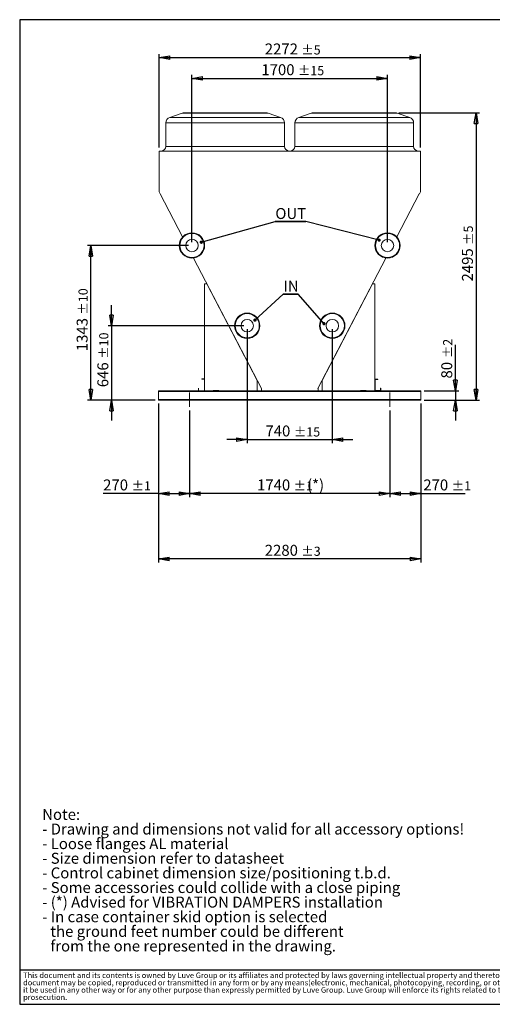
# Model space of a CAD drawing. Units: millimetres. Extents: x 158 to 12408, y 174 to 8727.
# Drawn here: x 158 to 4267, y 174 to 8727 of the extents above; entities that cross this region are included whole.
import ezdxf

# ---------------------------------------------------------------- set-up
doc = ezdxf.new("R2010")
doc.units = ezdxf.units.MM
doc.header["$LTSCALE"] = 30
doc.linetypes.add('SLD-Center', pattern=[19.05, 15.24, -1.27, 1.27, -1.27])
doc.linetypes.add('SLD-Solid', pattern=[0])
doc.layers.add('GEOMETRY', color=7, linetype='SLD-Solid')
doc.layers.add('TITLE', color=7, linetype='SLD-Solid')
doc.styles.add('SLDTEXTSTYLE0', font='TXT', dxfattribs={"width": 0.605})
doc.styles.add('SLDTEXTSTYLE2', font='TXT', dxfattribs={"width": 0.7})
doc.dimstyles.new('SLDDIMSTYLE1', dxfattribs={"dimtxt": 92.459473, "dimasz": 92.459473, "dimexe": 0, "dimexo": 0.0625, "dimgap": 23.114868, "dimtad": 1, "dimdec": 0, "dimrnd": 1e-09, "dimzin": 12, "dimdsep": 46, "dimtxsty": 'SLDTEXTSTYLE0', "dimblk1": 'CLOSED', "dimblk2": 'CLOSED', "dimsah": 1, "dimcen": 0.09, "dimadec": 0, "dimazin": 3, "dimtol": 1, "dimtp": 10, "dimtm": 10, "dimtfac": 1, "dimtdec": 0, "dimtofl": 0, "dimtmove": 0, "dimatfit": 3, "dimldrblk": 'CLOSED', "dimfxl": 1, "dimfrac": 2, "dimtolj": 1, "dimarcsym": 0})
doc.dimstyles.new('SLDDIMSTYLE10', dxfattribs={"dimtxt": 92.459473, "dimasz": 92.459473, "dimexe": 0, "dimexo": 0.0625, "dimgap": 23.114868, "dimtad": 1, "dimdec": 0, "dimrnd": 1e-09, "dimzin": 12, "dimdsep": 46, "dimtxsty": 'SLDTEXTSTYLE0', "dimblk1": 'CLOSED', "dimblk2": 'CLOSED', "dimsah": 1, "dimcen": 0.09, "dimadec": 0, "dimazin": 3, "dimtol": 1, "dimtp": 3, "dimtm": 3, "dimtfac": 1, "dimtdec": 0, "dimtofl": 0, "dimtmove": 0, "dimatfit": 3, "dimldrblk": 'CLOSED', "dimfxl": 1, "dimfrac": 2, "dimtolj": 1, "dimarcsym": 0})
doc.dimstyles.new('SLDDIMSTYLE12', dxfattribs={"dimtxt": 92.459473, "dimasz": 92.459473, "dimexe": 0, "dimexo": 0.0625, "dimgap": 23.114868, "dimtad": 1, "dimdec": 0, "dimrnd": 1e-09, "dimzin": 12, "dimdsep": 46, "dimtxsty": 'SLDTEXTSTYLE0', "dimblk1": 'CLOSED', "dimblk2": 'CLOSED', "dimsah": 1, "dimcen": 0.09, "dimadec": 0, "dimazin": 3, "dimtol": 1, "dimtp": 1, "dimtm": 1, "dimtfac": 1, "dimtdec": 0, "dimtofl": 0, "dimtmove": 0, "dimatfit": 3, "dimldrblk": 'CLOSED', "dimfxl": 1, "dimfrac": 2, "dimtolj": 1, "dimarcsym": 0})
doc.dimstyles.new('SLDDIMSTYLE13', dxfattribs={"dimtxt": 0.18, "dimasz": 28.449069, "dimexe": 0, "dimexo": 0.0625, "dimgap": 0, "dimtad": 0, "dimtih": 1, "dimtoh": 1, "dimdec": 0, "dimrnd": 1e-09, "dimzin": 0, "dimdsep": 46, "dimtxsty": 'Standard', "dimblk1": 'DOT', "dimblk2": 'DOT', "dimsah": 1, "dimcen": 0.09, "dimadec": 0, "dimazin": 0, "dimtfac": 28.449069, "dimtdec": 0, "dimtofl": 0, "dimtmove": 0, "dimatfit": 3, "dimldrblk": 'DOT', "dimfxl": 1, "dimfrac": 2, "dimtolj": 1, "dimtzin": 0, "dimarcsym": 0})
doc.dimstyles.new('SLDDIMSTYLE4', dxfattribs={"dimtxt": 92.459473, "dimasz": 92.459473, "dimexe": 0, "dimexo": 0.0625, "dimgap": 23.114868, "dimtad": 1, "dimdec": 0, "dimrnd": 1e-09, "dimzin": 12, "dimdsep": 46, "dimtxsty": 'SLDTEXTSTYLE0', "dimblk1": 'CLOSED', "dimblk2": 'CLOSED', "dimsah": 1, "dimcen": 0.09, "dimadec": 0, "dimazin": 3, "dimtol": 1, "dimtp": 2, "dimtm": 2, "dimtfac": 1, "dimtdec": 0, "dimtmove": 0, "dimatfit": 0, "dimldrblk": 'CLOSED', "dimfxl": 1, "dimfrac": 2, "dimtolj": 1, "dimarcsym": 0})
doc.dimstyles.new('SLDDIMSTYLE5', dxfattribs={"dimtxt": 92.459473, "dimasz": 92.459473, "dimexe": 0, "dimexo": 0.0625, "dimgap": 23.114868, "dimtad": 1, "dimdec": 0, "dimrnd": 1e-09, "dimzin": 12, "dimdsep": 46, "dimtxsty": 'SLDTEXTSTYLE0', "dimblk1": 'CLOSED', "dimblk2": 'CLOSED', "dimsah": 1, "dimcen": 0.09, "dimadec": 0, "dimazin": 3, "dimtol": 1, "dimtp": 5, "dimtm": 5, "dimtfac": 1, "dimtdec": 0, "dimtofl": 0, "dimtmove": 0, "dimatfit": 3, "dimldrblk": 'CLOSED', "dimfxl": 1, "dimfrac": 2, "dimtolj": 1, "dimarcsym": 0})
doc.dimstyles.new('SLDDIMSTYLE7', dxfattribs={"dimtxt": 92.459473, "dimasz": 92.459473, "dimexe": 0, "dimexo": 0.0625, "dimgap": 23.114868, "dimtad": 1, "dimdec": 0, "dimrnd": 1e-09, "dimzin": 12, "dimdsep": 46, "dimtxsty": 'SLDTEXTSTYLE0', "dimblk1": 'CLOSED', "dimblk2": 'CLOSED', "dimsah": 1, "dimcen": 0.09, "dimadec": 0, "dimazin": 3, "dimtol": 1, "dimtp": 15, "dimtm": 15, "dimtfac": 1, "dimtdec": 0, "dimtmove": 0, "dimatfit": 0, "dimldrblk": 'CLOSED', "dimfxl": 1, "dimfrac": 2, "dimtolj": 1, "dimarcsym": 0})
doc.dimstyles.new('SLDDIMSTYLE8', dxfattribs={"dimtxt": 92.459473, "dimasz": 92.459473, "dimexe": 0, "dimexo": 0.0625, "dimgap": 23.114868, "dimtad": 1, "dimdec": 0, "dimrnd": 1e-09, "dimzin": 12, "dimdsep": 46, "dimtxsty": 'SLDTEXTSTYLE0', "dimblk1": 'CLOSED', "dimblk2": 'CLOSED', "dimsah": 1, "dimcen": 0.09, "dimadec": 0, "dimazin": 3, "dimtol": 1, "dimtp": 15, "dimtm": 15, "dimtfac": 1, "dimtdec": 0, "dimtofl": 0, "dimtmove": 0, "dimatfit": 3, "dimldrblk": 'CLOSED', "dimfxl": 1, "dimfrac": 2, "dimtolj": 1, "dimarcsym": 0})
doc.dimstyles.new('SLDDIMSTYLE9', dxfattribs={"dimtxt": 92.459473, "dimasz": 92.459473, "dimexe": 0, "dimexo": 0.0625, "dimgap": 23.114868, "dimtad": 1, "dimdec": 0, "dimrnd": 1e-09, "dimzin": 12, "dimdsep": 46, "dimtxsty": 'SLDTEXTSTYLE0', "dimblk1": 'CLOSED', "dimblk2": 'CLOSED', "dimsah": 1, "dimcen": 0.09, "dimadec": 0, "dimazin": 3, "dimtol": 1, "dimtp": 10, "dimtm": 10, "dimtfac": 1, "dimtdec": 0, "dimtmove": 0, "dimatfit": 0, "dimldrblk": 'CLOSED', "dimfxl": 1, "dimfrac": 2, "dimtolj": 1, "dimarcsym": 0})

# ---------------------------------------------------------------- blocks, each defined once
blk = doc.blocks.new('SW_NOTE_0')
at = {"layer": 'GEOMETRY', "color": 0, "char_height": 95.25, "attachment_point": 1, "style": 'SLDTEXTSTYLE0'}
for s, insert in [('Note:', (0, 122.8)), ('- Drawing and dimensions not valid for all accessory options!', (0, -4.2)), ('- Loose flanges AL material', (0, -131.2)), ('- Size dimension refer to datasheet', (0, -258.2)), ('- Control cabinet dimension size/positioning t.b.d.', (0, -385.2)), ('- Some accessories could collide with a close piping', (0, -512.2)), ('- (*) Advised for VIBRATION DAMPERS installation', (0, -639.2)), ('- In case container skid option is selected', (0, -766.2)), ('the ground feet number could be different', (71.4, -893.2)), ('from the one represented in the drawing.', (71.4, -1020.2))]:
    blk.add_mtext(s, dxfattribs=dict(at, insert=insert))
blk = doc.blocks.new('SW_NOTE_1')
at = {"layer": 'TITLE', "color": 0, "char_height": 47.625, "attachment_point": 1, "style": 'SLDTEXTSTYLE2'}
for s, insert in [('This document and its contents is owned by Luve Group or its affiliates and protected by laws governing intellectual property and thereto related rights. Without limiting any rights related to this document, no part of this', (0, 61.4)), ('document may be copied, reproduced or transmitted in any form or by any means(electronic, mechanical, photocopying, recording, or otherwise), or for any purpose, without the expressed permission of Luve Group. Nor may', (0, -2.1)), ('it be used in any other way or for any other purpose than expressly permitted by Luve Group. Luve Group will enforce its rights related to this document to the fullest extent of the law, including the seeking of criminal', (0, -65.6)), ('prosecution.', (0, -129.1))]:
    blk.add_mtext(s, dxfattribs=dict(at, insert=insert))
blk = doc.blocks.new('_CLOSED')
at = {"color": 0, "linetype": 'ByBlock', "lineweight": -2}
for p, q in [((-1, 0.166667), (0, 0)), ((-1, 0.166667), (-1, -0.166667)), ((0, 0), (-1, -0.166667)), ((0, 0), (-1, 0))]:
    blk.add_line(p, q, dxfattribs=at)
blk = doc.blocks.new('_D_7')
at = {"layer": 'GEOMETRY', "transparency": 16777216}
for p, q in [((2136.3, 6038.6), (2136.3, 5049.2)), ((2875.8, 6038.6), (2875.8, 5049.2)), ((2136.3, 5079.2), (1958.5, 5079.2)), ((2136.3, 5079.2), (2875.8, 5079.2)), ((2875.8, 5079.2), (3053.6, 5079.2))]:
    blk.add_line(p, q, dxfattribs=at)
at = {"layer": 'GEOMETRY', "transparency": 16777216, "xscale": 92.45947265625, "yscale": 92.45947265625}
blk.add_blockref('_CLOSED', (2136.3, 5079.2, 1335), dxfattribs=at)
at = {"layer": 'GEOMETRY', "transparency": 16777216, "xscale": 92.45947265625, "yscale": 92.45947265625, "rotation": 180.0000000000004}
blk.add_blockref('_CLOSED', (2875.8, 5079.2, 1335), dxfattribs=at)
at = {"layer": 'GEOMETRY', "transparency": 16777216, "attachment_point": 1, "style": 'SLDTEXTSTYLE0'}
for s, insert, char_height in [('740', (2294.7, 5202), 95.25), ('±15', (2541.7, 5186), 79.38)]:
    blk.add_mtext(s, dxfattribs=dict(at, insert=insert, char_height=char_height))
blk = doc.blocks.new('_D_8')
at = {"layer": 'GEOMETRY', "transparency": 16777216}
for p, q in [((1656, 6795.6), (1656, 8247.2)), ((1656, 8217.2), (3356, 8217.2)), ((3356, 6795.6), (3356, 8247.2))]:
    blk.add_line(p, q, dxfattribs=at)
at = {"layer": 'GEOMETRY', "transparency": 16777216, "xscale": 92.45947265625, "yscale": 92.45947265625, "rotation": 180.0000000000004}
blk.add_blockref('_CLOSED', (1656, 8217.2, 1335), dxfattribs=at)
at = {"layer": 'GEOMETRY', "transparency": 16777216, "xscale": 92.45947265625, "yscale": 92.45947265625}
blk.add_blockref('_CLOSED', (3356, 8217.2, 1335), dxfattribs=at)
at = {"layer": 'GEOMETRY', "transparency": 16777216, "attachment_point": 1, "style": 'SLDTEXTSTYLE0'}
for s, insert, char_height in [('1700', (2259.4, 8340), 95.25), ('±15', (2576.9, 8324.1), 79.38)]:
    blk.add_mtext(s, dxfattribs=dict(at, insert=insert, char_height=char_height))
blk = doc.blocks.new('_D_9')
at = {"layer": 'GEOMETRY', "transparency": 16777216}
for p, q in [((956.5, 6068.6), (956.5, 6246.4)), ((2106.3, 6068.6), (926.5, 6068.6)), ((956.5, 6068.6), (956.5, 5422.6)), ((1336, 5422.6), (926.5, 5422.6)), ((956.5, 5422.6), (956.5, 5244.8))]:
    blk.add_line(p, q, dxfattribs=at)
at = {"layer": 'GEOMETRY', "transparency": 16777216, "xscale": 92.45947265625, "yscale": 92.45947265625}
for p, rotation in [((956.5, 6068.6, 1335), 270.0000000000004), ((956.5, 5422.6, 1335), 90.0000000000004)]:
    blk.add_blockref('_CLOSED', p, dxfattribs=dict(at, rotation=rotation))
at = {"layer": 'GEOMETRY', "transparency": 16777216, "attachment_point": 1, "rotation": 90, "style": 'SLDTEXTSTYLE0'}
for s, insert, char_height in [('±10', (849.7, 5781.3), 79.38), ('646', (833.7, 5534.3), 95.25)]:
    blk.add_mtext(s, dxfattribs=dict(at, insert=insert, char_height=char_height))
blk = doc.blocks.new('_D_10')
at = {"layer": 'GEOMETRY', "transparency": 16777216}
for p, q in [((1626, 6765.6), (746.5, 6765.6)), ((776.5, 5422.6), (776.5, 6765.6)), ((1336, 5422.6), (746.5, 5422.6))]:
    blk.add_line(p, q, dxfattribs=at)
at = {"layer": 'GEOMETRY', "transparency": 16777216, "xscale": 92.45947265625, "yscale": 92.45947265625}
for p, rotation in [((776.5, 6765.6, 1335), 90.0000000000004), ((776.5, 5422.6, 1335), 270.0000000000004)]:
    blk.add_blockref('_CLOSED', p, dxfattribs=dict(at, rotation=rotation))
at = {"layer": 'GEOMETRY', "transparency": 16777216, "attachment_point": 1, "rotation": 90, "style": 'SLDTEXTSTYLE0'}
for s, insert, char_height in [('±10', (669.7, 6165), 79.38), ('1343', (653.7, 5847.5), 95.25)]:
    blk.add_mtext(s, dxfattribs=dict(at, insert=insert, char_height=char_height))
blk = doc.blocks.new('_D_11')
at = {"layer": 'GEOMETRY', "transparency": 16777216}
for p, q in [((3454.9, 7917.2), (4156, 7917.2)), ((4126, 7917.2), (4126, 5422.6)), ((3676, 5422.6), (4156, 5422.6))]:
    blk.add_line(p, q, dxfattribs=at)
at = {"layer": 'GEOMETRY', "transparency": 16777216, "xscale": 92.45947265625, "yscale": 92.45947265625}
for p, rotation in [((4126, 7917.2, 1335), 90.0000000000004), ((4126, 5422.6, 1335), 270.0000000000004)]:
    blk.add_blockref('_CLOSED', p, dxfattribs=dict(at, rotation=rotation))
at = {"layer": 'GEOMETRY', "transparency": 16777216, "attachment_point": 1, "rotation": 90, "style": 'SLDTEXTSTYLE0'}
for s, insert, char_height in [('±5', (4019.2, 6770.3), 79.38), ('2495', (4003.2, 6452.8), 95.25)]:
    blk.add_mtext(s, dxfattribs=dict(at, insert=insert, char_height=char_height))
blk = doc.blocks.new('_D_12')
at = {"layer": 'GEOMETRY', "transparency": 16777216}
for p, q in [((1366, 5392.6), (1366, 4012.6)), ((3646, 5392.6), (3646, 4012.6)), ((3646, 4042.6), (1366, 4042.6))]:
    blk.add_line(p, q, dxfattribs=at)
at = {"layer": 'GEOMETRY', "transparency": 16777216, "xscale": 92.45947265625, "yscale": 92.45947265625, "rotation": 180.0000000000004}
blk.add_blockref('_CLOSED', (1366, 4042.6, 1335), dxfattribs=at)
at = {"layer": 'GEOMETRY', "transparency": 16777216, "xscale": 92.45947265625, "yscale": 92.45947265625}
blk.add_blockref('_CLOSED', (3646, 4042.6, 1335), dxfattribs=at)
at = {"layer": 'GEOMETRY', "transparency": 16777216, "attachment_point": 1, "style": 'SLDTEXTSTYLE0'}
for s, insert, char_height in [('2280', (2288.8, 4165.4), 95.25), ('±3', (2606.3, 4149.4), 79.38)]:
    blk.add_mtext(s, dxfattribs=dict(at, insert=insert, char_height=char_height))
blk = doc.blocks.new('_D_13')
at = {"layer": 'GEOMETRY', "transparency": 16777216}
for p, q in [((1369.7, 7616.2), (1369.7, 8427.2)), ((1369.7, 8397.2), (3642.2, 8397.2)), ((3642.2, 7616.2), (3642.2, 8427.2))]:
    blk.add_line(p, q, dxfattribs=at)
at = {"layer": 'GEOMETRY', "transparency": 16777216, "xscale": 92.45947265625, "yscale": 92.45947265625, "rotation": 180.0000000000004}
blk.add_blockref('_CLOSED', (1369.7, 8397.2, 1335), dxfattribs=at)
at = {"layer": 'GEOMETRY', "transparency": 16777216, "xscale": 92.45947265625, "yscale": 92.45947265625}
blk.add_blockref('_CLOSED', (3642.2, 8397.2, 1335), dxfattribs=at)
at = {"layer": 'GEOMETRY', "transparency": 16777216, "attachment_point": 1, "style": 'SLDTEXTSTYLE0'}
for s, insert, char_height in [('2272', (2288.8, 8520), 95.25), ('±5', (2606.3, 8504.1), 79.38)]:
    blk.add_mtext(s, dxfattribs=dict(at, insert=insert, char_height=char_height))
blk = doc.blocks.new('_D_14')
at = {"layer": 'GEOMETRY', "transparency": 16777216}
for p, q in [((3946, 5502.6), (3946, 5903.3)), ((3676, 5502.6), (3976, 5502.6)), ((3946, 5502.6), (3946, 5422.6)), ((3676, 5422.6), (3976, 5422.6)), ((3946, 5422.6), (3946, 5244.8))]:
    blk.add_line(p, q, dxfattribs=at)
at = {"layer": 'GEOMETRY', "transparency": 16777216, "xscale": 92.45947265625, "yscale": 92.45947265625}
for p, rotation in [((3946, 5502.6, 1335), 270.0000000000004), ((3946, 5422.6, 1335), 90.0000000000004)]:
    blk.add_blockref('_CLOSED', p, dxfattribs=dict(at, rotation=rotation))
at = {"layer": 'GEOMETRY', "transparency": 16777216, "attachment_point": 1, "rotation": 90, "style": 'SLDTEXTSTYLE0'}
for s, insert, char_height in [('±2', (3839.2, 5786.4), 79.38), ('80', (3823.2, 5610), 95.25)]:
    blk.add_mtext(s, dxfattribs=dict(at, insert=insert, char_height=char_height))
blk = doc.blocks.new('_D_18')
at = {"layer": 'GEOMETRY', "transparency": 16777216}
for p, q in [((1366, 5392.6), (1366, 4580.4)), ((1636, 5332.6), (1636, 4580.4)), ((1366, 4610.4), (883.8, 4610.4)), ((1366, 4610.4), (1636, 4610.4))]:
    blk.add_line(p, q, dxfattribs=at)
at = {"layer": 'GEOMETRY', "transparency": 16777216, "xscale": 92.45947265625, "yscale": 92.45947265625, "rotation": 180.0000000000004}
blk.add_blockref('_CLOSED', (1366, 4610.4, 1335), dxfattribs=at)
at = {"layer": 'GEOMETRY', "transparency": 16777216, "xscale": 92.45947265625, "yscale": 92.45947265625}
blk.add_blockref('_CLOSED', (1636, 4610.4, 1335), dxfattribs=at)
at = {"layer": 'GEOMETRY', "transparency": 16777216, "attachment_point": 1, "style": 'SLDTEXTSTYLE0'}
for s, insert, char_height in [('270', (883.8, 4733.2), 95.25), ('±1', (1130.8, 4717.2), 79.38)]:
    blk.add_mtext(s, dxfattribs=dict(at, insert=insert, char_height=char_height))
blk = doc.blocks.new('_D_19')
at = {"layer": 'GEOMETRY', "transparency": 16777216}
for p, q in [((3646, 5392.6), (3646, 4580.4)), ((3376, 5332.6), (3376, 4580.4)), ((3376, 4610.4), (3646, 4610.4)), ((3646, 4610.4), (4030.9, 4610.4))]:
    blk.add_line(p, q, dxfattribs=at)
at = {"layer": 'GEOMETRY', "transparency": 16777216, "xscale": 92.45947265625, "yscale": 92.45947265625, "rotation": 180.0000000000004}
blk.add_blockref('_CLOSED', (3376, 4610.4, 1335), dxfattribs=at)
at = {"layer": 'GEOMETRY', "transparency": 16777216, "xscale": 92.45947265625, "yscale": 92.45947265625}
blk.add_blockref('_CLOSED', (3646, 4610.4, 1335), dxfattribs=at)
at = {"layer": 'GEOMETRY', "transparency": 16777216, "attachment_point": 1, "style": 'SLDTEXTSTYLE0'}
for s, insert, char_height in [('270', (3667.1, 4733.2), 95.25), ('±1', (3914, 4717.2), 79.38)]:
    blk.add_mtext(s, dxfattribs=dict(at, insert=insert, char_height=char_height))
blk = doc.blocks.new('_D_20')
at = {"layer": 'GEOMETRY', "transparency": 16777216}
for p, q in [((1636, 5332.6), (1636, 4580.4)), ((3376, 5332.6), (3376, 4580.4)), ((3376, 4610.4), (1636, 4610.4))]:
    blk.add_line(p, q, dxfattribs=at)
at = {"layer": 'GEOMETRY', "transparency": 16777216, "xscale": 92.45947265625, "yscale": 92.45947265625, "rotation": 180.0000000000004}
blk.add_blockref('_CLOSED', (1636, 4610.4, 1335), dxfattribs=at)
at = {"layer": 'GEOMETRY', "transparency": 16777216, "xscale": 92.45947265625, "yscale": 92.45947265625}
blk.add_blockref('_CLOSED', (3376, 4610.4, 1335), dxfattribs=at)
at = {"layer": 'GEOMETRY', "transparency": 16777216, "attachment_point": 1, "style": 'SLDTEXTSTYLE0'}
for s, insert, char_height in [('1740', (2221.8, 4733.2), 95.25), ('±1', (2539.3, 4717.2), 79.38), ('(*)', (2656.2, 4733.2), 95.25)]:
    blk.add_mtext(s, dxfattribs=dict(at, insert=insert, char_height=char_height))
blk = doc.blocks.new('SW_NOTE_4')
at = {"layer": 'GEOMETRY', "color": 0}
for p, q in [((0, 0), (265.7, 0)), ((265.7, 0), (0, 0)), ((0, 0), (265.7, 0)), ((265.7, 0), (0, 0)), ((0, 0), (265.7, 0)), ((265.7, 0), (0, 0))]:
    blk.add_line(p, q, dxfattribs=at)
at = {"layer": 'GEOMETRY', "color": 0, "insert": (0.3, 117.1), "char_height": 95.25, "attachment_point": 1, "style": 'SLDTEXTSTYLE0'}
blk.add_mtext('OUT', dxfattribs=at)
blk = doc.blocks.new('_DOT')
at = {"color": 0, "linetype": 'ByBlock', "lineweight": -2}
blk.add_line((-0.5, 0), (-1, 0), dxfattribs=at)
at = {"color": 0, "linetype": 'ByBlock', "const_width": 0.5}
blk.add_lwpolyline([(-0.25, 0, 1), (0.25, 0, 1)], format="xyb", close=True, dxfattribs=at)
blk = doc.blocks.new('SW_NOTE_5')
at = {"layer": 'GEOMETRY', "color": 0}
for p, q in [((0, 0), (129.8, 0)), ((129.8, 0), (0, 0)), ((0, 0), (129.8, 0)), ((129.8, 0), (0, 0)), ((0, 0), (129.8, 0)), ((129.8, 0), (0, 0))]:
    blk.add_line(p, q, dxfattribs=at)
at = {"layer": 'GEOMETRY', "color": 0, "insert": (2.9, 116.5), "char_height": 95.25, "attachment_point": 1, "style": 'SLDTEXTSTYLE0'}
blk.add_mtext('IN', dxfattribs=at)

msp = doc.modelspace()

# ---------------------------------------------------------------- linework, layer by layer
at = {"color": 7, "linetype": 'SLD-Solid', "lineweight": 15}
for p, q in [((1571.3, 7914.7), (1463.2, 7878.6)), ((1587.1, 7917.2), (1945, 7917.2)), ((1945, 7917.2), (2302.9, 7917.2)), ((2426.8, 7878.6), (2318.7, 7914.7)), ((2693.3, 7914.7), (2585.2, 7878.6)), ((2709.1, 7917.2), (3067, 7917.2)), ((3067, 7917.2), (3424.9, 7917.2)), ((3548.8, 7878.6), (3440.7, 7914.7)), ((1429, 7831.2), (1429, 7626.2)), ((2461, 7626.2), (2461, 7831.2)), ((2551, 7831.2), (2551, 7626.2)), ((3583, 7626.2), (3583, 7831.2)), ((3642.2, 7586.2), (1369.7, 7586.2)), ((1369.7, 7586.2), (1369.7, 7230.1)), ((3642.2, 7230.1), (3642.2, 7586.2)), ((1369.7, 7230.1), (1378.3, 7213.7)), ((1378.3, 7213.7), (1379.8, 7214.5)), ((1379.8, 7214.5), (1574.8, 6839.8)), ((3437.2, 6839.9), (3632.2, 7214.4)), ((3632.2, 7214.4), (3633.6, 7213.7)), ((3633.6, 7213.7), (3642.2, 7230.1)), ((1670.3, 6656.6), (2260.6, 5522.8)), ((2751.4, 5522.9), (3341.7, 6656.6)), ((1766, 6432.1), (1766, 5502.6)), ((1786, 6432.1), (1766, 6432.1)), ((2223.1, 5592.6), (1786, 6432.1)), ((3226, 6432.1), (2788.9, 5592.6)), ((3246, 6432.1), (3226, 6432.1)), ((3246, 5502.6), (3246, 6432.1)), ((1741, 5604.6), (1741, 5606.6)), ((1741, 5606.6), (1766, 5606.6)), ((1741, 5604.6), (1766, 5604.6)), ((2223.1, 5502.6), (2223.1, 5592.6)), ((2788.9, 5592.6), (2788.9, 5502.6)), ((3271, 5604.6), (3246, 5604.6)), ((3271, 5602.6), (3248, 5602.6)), ((3248, 5602.6), (3248, 5504.6)), ((3271, 5604.6), (3271, 5602.6)), ((3646, 5502.6), (1366, 5502.6)), ((1366, 5502.6), (1366, 5496.6)), ((3646, 5496.6), (1366, 5496.6)), ((1366, 5496.6), (1366, 5428.6)), ((1712, 5527.6), (1714, 5527.6)), ((1712, 5502.6), (1712, 5527.6)), ((1714, 5502.6), (1714, 5527.6)), ((1891, 5504.6), (1841, 5504.6)), ((1841, 5504.6), (1841, 5502.6)), ((1891, 5502.6), (1891, 5504.6)), ((2259.1, 5504.1), (2226.1, 5504.1)), ((2226.1, 5504.1), (2226.1, 5502.6)), ((2260.6, 5522.8), (2259.1, 5520)), ((2259.1, 5520), (2259.1, 5504.1)), ((2752.9, 5520), (2751.4, 5522.9)), ((2752.9, 5504.1), (2752.9, 5520)), ((2785.9, 5504.1), (2752.9, 5504.1)), ((2785.9, 5502.6), (2785.9, 5504.1)), ((3121, 5502.6), (3121, 5504.6)), ((3121, 5504.6), (3171, 5504.6)), ((3171, 5504.6), (3171, 5502.6)), ((3248, 5504.6), (3296, 5504.6)), ((3296, 5504.6), (3296, 5527.6)), ((3296, 5527.6), (3298, 5527.6)), ((3298, 5502.6), (3298, 5527.6)), ((3646, 5502.6), (3646, 5496.6)), ((3646, 5496.6), (3646, 5428.6)), ((3646, 5428.6), (1366, 5428.6)), ((1366, 5428.6), (1366, 5422.6)), ((3646, 5422.6), (1366, 5422.6)), ((3646, 5428.6), (3646, 5422.6))]:
    msp.add_line(p, q, dxfattribs=at)
at = {"color": 8, "linetype": 'SLD-Solid', "lineweight": 15}
for p, q in [((1463.2, 7878.6), (2426.8, 7878.6)), ((1945, 7914.7), (1571.3, 7914.7)), ((2318.7, 7914.7), (1945, 7914.7)), ((2585.2, 7878.6), (3548.8, 7878.6)), ((3067, 7914.7), (2693.3, 7914.7)), ((3440.7, 7914.7), (3067, 7914.7)), ((1945, 7831.2), (1429, 7831.2)), ((2461, 7831.2), (1945, 7831.2)), ((3067, 7831.2), (2551, 7831.2)), ((3583, 7831.2), (3067, 7831.2)), ((1429, 7626.2), (1945, 7626.2)), ((1945, 7626.2), (2461, 7626.2)), ((2551, 7626.2), (3067, 7626.2)), ((3067, 7626.2), (3583, 7626.2))]:
    msp.add_line(p, q, dxfattribs=at)
at = {"color": 7, "linetype": 'SLD-Solid', "lineweight": 15}
for centre, radius in [((1656, 6765.6), 110), ((1656, 6765.6), 105), ((3356, 6765.6), 110), ((3356, 6765.6), 105), ((1656, 6765.6), 54), ((3356, 6765.6), 54), ((2136.3, 6068.6), 110), ((2136.3, 6068.6), 105), ((2875.8, 6068.6), 110), ((2875.8, 6068.6), 105), ((2136.3, 6068.6), 54), ((2875.8, 6068.6), 54)]:
    msp.add_circle(centre, radius, dxfattribs=at)
for centre, radius, start, end in [((1479, 7831.2), 50, 108.43495, 180), ((1587.1, 7867.2), 50, 90, 108.43495), ((2302.9, 7867.2), 50, 71.56505, 90), ((2411, 7831.2), 50, 0, 71.56505), ((2601, 7831.2), 50, 108.43495, 180), ((2709.1, 7867.2), 50, 90, 108.43495), ((3424.9, 7867.2), 50, 71.56505, 90), ((3533, 7831.2), 50, 0, 71.56505), ((1389, 7626.2), 40, 270, 0), ((2501, 7626.2), 40, 180, 270), ((2511, 7626.2), 40, 270, 0), ((3623, 7626.2), 40, 180, 270)]:
    msp.add_arc(centre, radius, start, end, dxfattribs=at)
at = {"layer": 'GEOMETRY', "linetype": 'SLD-Center', "lineweight": 0}
for p, q in [((1636, 5362.6), (1636, 5487.6)), ((3376, 5362.6), (3376, 5487.6)), ((1626, 5422.6), (2066, 5423.9))]:
    msp.add_line(p, q, dxfattribs=at)
at = {"layer": 'GEOMETRY', "color": 7}
msp.add_line((158.2, 473.4), (6857.6, 473.4), dxfattribs=at)
at = {"layer": 'TITLE', "color": 7, "linetype": 'SLD-Solid'}
for p, q in [((12407.6, 8726.8), (158.2, 8726.8)), ((158.2, 8726.8), (158.2, 174.3)), ((158.2, 174.3), (12407.6, 174.3))]:
    msp.add_line(p, q, dxfattribs=at)

# ---------------------------------------------------------------- block references
at = {"layer": 'GEOMETRY'}
for name, p in [('SW_NOTE_4', (2380.5, 6973.8)), ('SW_NOTE_5', (2448.5, 6343.6)), ('SW_NOTE_0', (353.8, 1748.6))]:
    msp.add_blockref(name, p, dxfattribs=at)
at = {"layer": 'TITLE', "color": 7}
msp.add_blockref('SW_NOTE_1', (188.2, 388.7), dxfattribs=at)

# ---------------------------------------------------------------- dimensions: what is measured, and where the dimension line sits
at = {"layer": 'GEOMETRY'}
for base, p1, p2, dimstyle, picture, middle in [((3642.1617, 8397.2447), (1369.7301, 7586.2447), (3642.1617, 7586.2447), 'SLDDIMSTYLE5', '_D_13', (2505.9459, 8397.2447)), ((3356, 8217.2), (1656, 6765.6), (3356, 6765.6), 'SLDDIMSTYLE8', '_D_8', (2506, 8217.2)), ((2875.7618646, 5079.2227927), (2136.2618646, 6068.6243382), (2875.7618646, 6068.6243382), 'SLDDIMSTYLE7', '_D_7', (2506.0118646, 5079.2227927)), ((1636, 4610.4), (1366, 5422.6), (1636, 5362.6), 'SLDDIMSTYLE12', '_D_18', (1065.7, 4610.4)), ((1366, 4042.6), (3646, 5422.6), (1366, 5422.6), 'SLDDIMSTYLE10', '_D_12', (2506, 4042.6)), ((3646, 4610.4), (3376, 5362.6), (3646, 5422.6), 'SLDDIMSTYLE12', '_D_19', (3849, 4610.4))]:
    dim = msp.add_linear_dim(base=base, p1=p1, p2=p2, dimstyle=dimstyle, dxfattribs=at)
    dim.commit()
    dim.dimension.update_dxf_attribs({"geometry": picture, "text_midpoint": middle, "dimtype": 160})
for base, p1, p2, dimstyle, picture, middle in [((4126, 5422.6), (3424.9, 7917.2), (3646, 5422.6), 'SLDDIMSTYLE5', '_D_11', (4126, 6669.9)), ((776.5, 6765.6), (1366, 5422.6), (1656, 6765.6), 'SLDDIMSTYLE1', '_D_10', (776.5, 6094.1)), ((956.5, 5422.6), (2136.3, 6068.6), (1366, 5422.6), 'SLDDIMSTYLE9', '_D_9', (956.5, 5745.6)), ((3946, 5422.6), (3646, 5502.6), (3646, 5422.6), 'SLDDIMSTYLE4', '_D_14', (3946, 5756.6))]:
    dim = msp.add_linear_dim(base=base, p1=p1, p2=p2, angle=90, dimstyle=dimstyle, dxfattribs=at)
    dim.commit()
    dim.dimension.update_dxf_attribs({"geometry": picture, "text_midpoint": middle, "dimtype": 160})
dim = msp.add_linear_dim(base=(1636, 4610.4), p1=(3376, 5362.6), p2=(1636, 5362.6), text='<>(*)', dimstyle='SLDDIMSTYLE12', dxfattribs=at)
dim.commit()
dim.dimension.update_dxf_attribs({"geometry": '_D_20', "text_midpoint": (2506, 4610.4), "dimtype": 160})

# ---------------------------------------------------------------- leaders
for points in [[(1736.7, 6793.9), (2380.5, 6973.8)], [(3283.3, 6811.8), (2646.2, 6973.8)], [(2203.3, 6117.3), (2448.5, 6343.6)], [(2804.1, 6086.1), (2578.3, 6343.6)]]:
    msp.add_leader(points, dimstyle='SLDDIMSTYLE13', dxfattribs=at)

doc.saveas('drawing.dxf')
